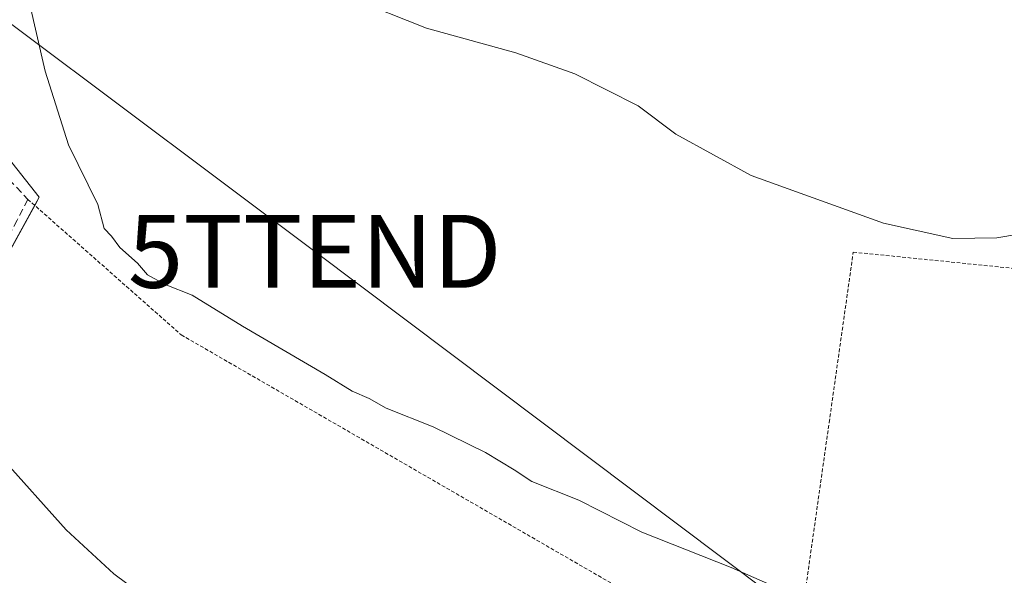
# Model space of a CAD drawing. Units: metres. Extents: x 606471 to 609889, y 4791731 to 4794099.
# Drawn here: x 608058 to 608193, y 4792923 to 4792999 of the extents above; entities that cross this region are included whole.
import ezdxf
from ezdxf.enums import TextEntityAlignment as Align

# ---------------------------------------------------------------- set-up
doc = ezdxf.new("R2010")
doc.units = ezdxf.units.M
doc.header["$MEASUREMENT"] = 0
doc.linetypes.add('TRAZOS', pattern=[0.75, 0.5, -0.25])
doc.linetypes.add('TRAZOSX2', pattern=[1.5, 1, -0.5])
doc.layers.get('0').update_dxf_attribs({"lineweight": 5})
for name, color, linetype, lineweight in [('Alambrada', 19, 'TRAZOS', 0), ('Curva de nivel normal', 36, 'Continuous', 0), ('Muro lineal', 1, 'TRAZOSX2', 13), ('Núcleo urbano', 19, 'Continuous', 0), ('Núcleo urbano CxS', 19, 'Continuous', 0), ('Obra de contención lineal', 1, 'TRAZOSX2', 13), ('Prado', 92, 'Continuous', 0), ('Prado CxS', 92, 'Continuous', 0), ('Tendido', 6, 'Continuous', 0), ('Torre de tendido puntual', 7, 'Continuous', 0)]:
    doc.layers.add(name, color=color, linetype=linetype, lineweight=lineweight)

# ---------------------------------------------------------------- blocks, each defined once
blk = doc.blocks.new('*U175')
at = {"layer": 'Prado CxS', "color": 92, "linetype": 'Continuous', "lineweight": 0}
blk.add_polyline3d([(608027.06, 4792914.17, 57.57), (608060.44, 4792974.95, 63.43), (608044.58, 4792995.02, 63.17)], dxfattribs=at)
blk = doc.blocks.new('5TTEND')
blk.add_text('5TTEND', height=10).set_placement((0, 0), align=Align.MIDDLE_CENTER)

msp = doc.modelspace()

# ---------------------------------------------------------------- linework, layer by layer
at = {"layer": 'Alambrada', "color": 19, "linetype": 'TRAZOS', "lineweight": 0}
msp.add_polyline3d([(608058.89, 4792974.67, 72.54), (608079.91, 4792956.08, 81.04), (608163.57, 4792907.74, 63.04), (608164.39, 4792913.51, 65.89), (608168.71, 4792944.07, 67.15), (608172.01, 4792967.43, 73), (608215.77, 4792963, 71.03), (608214.35, 4792977.86, 70.74), (608211.62, 4793006.23, 75.14), (608157.69, 4793008.34, 73.58), (608094.21, 4793012.63, 71.61), (608074.73, 4793024.23, 68.99), (608027.53, 4793039.92, 67.8), (608026.58, 4793040.25, 67.65), (608006.18, 4793047.4, 66.85), (608005.18, 4793047.01, 66.64), (607998.2, 4793044.27, 66.35), (607997.05, 4793043.82, 66.19)], dxfattribs=at)
at = {"layer": 'Curva de nivel normal', "color": 36, "linetype": 'Continuous', "lineweight": 0}
for points in [[(608162.64, 4792920.91, 65), (608155.26, 4792924.18, 65), (608143.04, 4792929.04, 65), (608134.4, 4792933.4, 65), (608127.96, 4792935.96, 65), (608125.54, 4792937.55, 65), (608121.6, 4792939.94, 65), (608114.44, 4792943.45, 65), (608108, 4792946.01, 65), (608105.68, 4792947.36, 65), (608103.33, 4792948.34, 65), (608099.64, 4792950.65, 65), (608088.31, 4792957.27, 65), (608081.39, 4792961.55, 65), (608077.69, 4792962.98, 65), (608075.29, 4792964.3, 65), (608073.92, 4792965.9, 65), (608071.5, 4792968.06, 65), (608070.33, 4792969.64, 65), (608069.35, 4792970.68, 65), (608068.47, 4792973.98, 65), (608064.45, 4792982.16, 65), (608061.24, 4792992.24, 65), (608057.96, 4793006.61, 65)], [(608103.16, 4793002.3, 70), (608113.52, 4792998.15, 70), (608125.76, 4792994.77, 70), (608133.86, 4792991.87, 70), (608142.51, 4792987.52, 70), (608147.68, 4792983.59, 70), (608158.01, 4792977.95, 70), (608176.14, 4792971.39, 70), (608185.64, 4792969.32, 70), (608191.7, 4792969.38, 70), (608197.9, 4792970.46, 70)], [(608094.52, 4792905.56, 60), (608070.68, 4792923.32, 60), (608064.12, 4792929.35, 60), (608055.24, 4792939.29, 60)]]:
    msp.add_polyline3d(points, dxfattribs=at)
at = {"layer": 'Muro lineal', "color": 1, "linetype": 'TRAZOSX2', "lineweight": 13}
msp.add_polyline3d([(608058.89, 4792974.67, 72.54), (608057.42, 4792971.82, 71.89), (608037.35, 4792933.23, 60.73), (608025.67, 4792911.19, 68), (608020.6, 4792916.84, 58.27), (608017.73, 4792920.05, 60.65), (608015.28, 4792917, 58.69)], dxfattribs=at)
at = {"layer": 'Núcleo urbano', "color": 19, "linetype": 'Continuous', "lineweight": 0}
msp.add_polyline3d([(608032.52, 4792924.12, 58.07), (608059.83, 4792973.84, 62.97), (608060.44, 4792974.95, 63.43), (608044.58, 4792995.02, 63.17)], dxfattribs=at)
at = {"layer": 'Núcleo urbano CxS', "color": 19, "linetype": 'Continuous', "lineweight": 0}
msp.add_polyline3d([(608044.58, 4792995.02, 63.17), (608060.44, 4792974.95, 63.43), (608027.06, 4792914.17, 57.57)], dxfattribs=at)
at = {"layer": 'Obra de contención lineal', "color": 1, "linetype": 'TRAZOSX2', "lineweight": 13}
msp.add_polyline3d([(608039.1, 4792997.39, 65.39), (608054.23, 4792979.64, 71.25), (608058.89, 4792974.67, 72.54)], dxfattribs=at)
at = {"layer": 'Prado', "color": 92, "linetype": 'Continuous', "lineweight": 0}
msp.add_polyline3d([(608032.52, 4792924.12, 58.07), (608059.83, 4792973.84, 62.97), (608060.44, 4792974.95, 63.43), (608044.58, 4792995.02, 63.17)], dxfattribs=at)
at = {"layer": 'Tendido', "color": 6, "linetype": 'Continuous', "lineweight": 0}
msp.add_polyline3d([(607705.04, 4793112.5, 68.65), (607729.64, 4793120.17, 71.98), (607819.91, 4793073.53, 68.84), (607946.91, 4793081.04, 69.48), (608031.72, 4793017.39, 64.34), (608098.21, 4792967.54, 66.39), (608166.7, 4792916, 64.5), (608301.41, 4792844.06, 63.56)], dxfattribs=at)

# ---------------------------------------------------------------- block references
at = {"layer": 'Prado CxS', "color": 92, "linetype": 'Continuous', "lineweight": 0}
msp.add_blockref('*U175', (0, 0), dxfattribs=at)
at = {"layer": 'Torre de tendido puntual', "linetype": 'Continuous', "lineweight": 0}
msp.add_blockref('5TTEND', (608098.21, 4792967.54, 66.42), dxfattribs=at)

doc.saveas('drawing.dxf')
